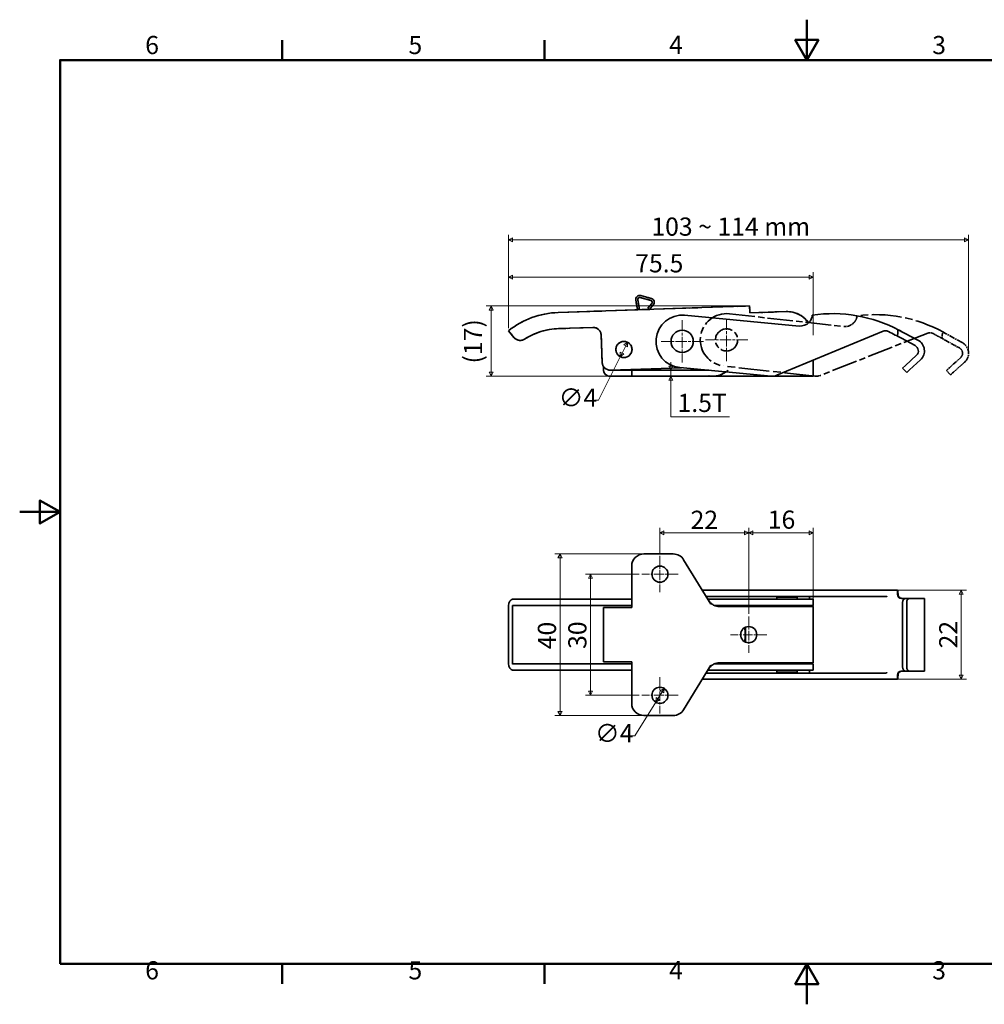
# Model space of a CAD drawing. Units: millimetres. Extents: x 0 to 390, y 0 to 244.
# Drawn here: x 0 to 239, y 0 to 244 of the extents above; entities that cross this region are included whole.
import ezdxf

# ---------------------------------------------------------------- set-up
doc = ezdxf.new("R2010")
doc.units = ezdxf.units.MM
doc.linetypes.add('CHAIN', pattern=[0.7087, 0.4724, -0.0591, 0.1181, -0.0591])
doc.linetypes.add('LONG_DASH_DOTTED', pattern=[0.3543, 0.2362, -0.0295, 0.0591, -0.0295])
doc.layers.get('0').update_dxf_attribs({"color": 3})
for name, color, linetype, lineweight in [('MGJS  중심 표식(ISO)', 30, 'Continuous', 18), ('MGJS 치수(ISO)', 7, 'Continuous', 18), ('경계(ISO)', 7, 'Continuous', 50), ('외형선(ISO)', 7, 'Continuous', 35), ('중첩(ISO)', 7, 'LONG_DASH_DOTTED', 35)]:
    doc.layers.add(name, color=color, linetype=linetype, lineweight=lineweight)
doc.styles.add('MGJS 텍스트', font='NanumGothic.ttf')
doc.dimstyles.new('MGJS', dxfattribs={"dimtxt": 4.5, "dimasz": 1, "dimexe": 1.25, "dimexo": 0.625, "dimtad": 1, "dimtoh": 1, "dimdec": 1, "dimrnd": 1e-08, "dimdsep": 46, "dimtxsty": 'MGJS 텍스트', "dimblk": 'Filled-1', "dimcen": 0.09, "dimclrd": 250, "dimclre": 250, "dimclrt": 256, "dimadec": 0, "dimazin": 1, "dimtfac": 0.7, "dimtdec": 1, "dimtmove": 0, "dimatfit": 3, "dimfxl": 1, "dimtolj": 1, "dimlwd": -1, "dimlwe": -1, "dimarcsym": 0})

# ---------------------------------------------------------------- blocks, each defined once
blk = doc.blocks.new('경계 Default Border')
at = {"layer": '경계(ISO)'}
for p, q in [((65.03, 233.85), (65.03, 238.75)), ((130.05, 233.85), (130.05, 238.75)), ((65.03, 10), (65.03, 5.1)), ((130.05, 10), (130.05, 5.1))]:
    blk.add_line(p, q, dxfattribs=at)
at = {"layer": '경계(ISO)', "flags": 128}
for points in [[(195.07, 243.85), (195.07, 233.85), (192.19, 238.85), (197.96, 238.85), (195.07, 233.85)], [(10, 10), (10, 233.85), (380.15, 233.85), (380.15, 10), (10, 10)], [(0, 121.93), (10, 121.93), (5, 124.81), (5, 119.04), (10, 121.93)], [(195.07, 0), (195.07, 10), (192.19, 5), (197.96, 5), (195.07, 10)]]:
    blk.add_lwpolyline(points, dxfattribs=at)
at = {"layer": '경계(ISO)', "char_height": 4.5, "attachment_point": 7, "style": 'MGJS 텍스트'}
for s, insert in [('6', (31.11, 233.93)), ('5', (96.35, 233.93)), ('4', (160.95, 233.97)), ('3', (226.15, 233.92)), ('6', (31.11, 4.77)), ('5', (96.35, 4.77)), ('4', (160.95, 4.81)), ('3', (226.15, 4.77))]:
    blk.add_mtext(s, dxfattribs=dict(at, insert=insert))
blk = doc.blocks.new('Filled-1')
at = {"color": 0}
for p, q in [((0, 0), (-1, 0.5)), ((-1, 0.5), (-1, -0.5)), ((-1, 0), (0, 0)), ((-1, -0.5), (0, 0))]:
    blk.add_line(p, q, dxfattribs=at)
at = {"color": 0, "flags": 128}
blk.add_lwpolyline([(-1, -0.5), (0, 0), (-1, 0.5), (-1, -0.5)], dxfattribs=at)
at = {"color": 0}
blk.add_solid([(-1, -0.5), (0, 0), (-1, 0.5), (-1, -0.5)], dxfattribs=at)
blk = doc.blocks.new('*D7')
at = {"layer": 'Defpoints', "color": 0}
for p in [(161.41, 157.06), (161.41, 157.06), (161.41, 155.56)]:
    blk.add_point(p, dxfattribs=at)
at = {"layer": 'MGJS 치수(ISO)', "color": 250}
for p, q in [((161.41, 158.06), (161.41, 159.06)), ((161.41, 155.56), (161.41, 157.06)), ((161.41, 154.56), (161.41, 153.56)), ((161.41, 145.49), (161.41, 153.56)), ((175.95, 145.49), (161.41, 145.49))]:
    blk.add_line(p, q, dxfattribs=at)
for p, rotation in [((161.41, 157.06), 270), ((161.41, 155.56), 90)]:
    blk.add_blockref('Filled-1', p, dxfattribs=dict(at, rotation=rotation))
at = {"layer": 'MGJS 치수(ISO)', "insert": (163.04, 151.2), "char_height": 4.5, "attachment_point": 1, "style": 'MGJS 텍스트'}
blk.add_mtext('\\A1;1.5T', dxfattribs=at)
blk = doc.blocks.new('*D8')
at = {"layer": 'Defpoints', "color": 0}
for p in [(116.88, 172.95), (180.9, 172.95), (146.27, 155.56)]:
    blk.add_point(p, dxfattribs=at)
at = {"layer": 'MGJS 치수(ISO)', "color": 250}
for p, q in [((180.27, 172.95), (115.63, 172.95)), ((116.88, 156.56), (116.88, 171.95)), ((145.65, 155.56), (115.63, 155.56))]:
    blk.add_line(p, q, dxfattribs=at)
for p, rotation in [((116.88, 172.95), 90), ((116.88, 155.56), 270)]:
    blk.add_blockref('Filled-1', p, dxfattribs=dict(at, rotation=rotation))
at = {"layer": 'MGJS 치수(ISO)', "insert": (110.09, 158.71), "char_height": 4.5, "attachment_point": 1, "rotation": 90, "style": 'MGJS 텍스트'}
blk.add_mtext('\\A1;(17)', dxfattribs=at)
blk = doc.blocks.new('*D11')
at = {"layer": 'Defpoints', "color": 0}
for p in [(150.64, 163.97), (148.85, 160.39)]:
    blk.add_point(p, dxfattribs=at)
at = {"layer": 'MGJS 치수(ISO)', "color": 250}
for p, q in [((150.19, 163.08), (149.3, 161.29)), ((148.85, 160.39), (143.47, 149.63)), ((143.47, 149.63), (142.47, 149.63))]:
    blk.add_line(p, q, dxfattribs=at)
for p, rotation in [((150.64, 163.97), 63.44028911687853), ((148.85, 160.39), 243.4402891168785)]:
    blk.add_blockref('Filled-1', p, dxfattribs=dict(at, rotation=rotation))
at = {"layer": 'MGJS 치수(ISO)', "insert": (133.59, 152.51), "char_height": 4.5, "attachment_point": 1, "style": 'MGJS 텍스트'}
blk.add_mtext('\\A1;∅4', dxfattribs=at)
blk = doc.blocks.new('*D12')
at = {"layer": 'Defpoints', "color": 0}
for p in [(121.17, 180.06), (121.17, 166.83), (196.67, 165.06)]:
    blk.add_point(p, dxfattribs=at)
at = {"layer": 'MGJS 치수(ISO)', "color": 250}
for p, q in [((121.17, 167.45), (121.17, 181.31)), ((196.67, 165.69), (196.67, 181.31)), ((195.67, 180.06), (122.17, 180.06))]:
    blk.add_line(p, q, dxfattribs=at)
at = {"layer": 'MGJS 치수(ISO)', "color": 250, "rotation": 180}
blk.add_blockref('Filled-1', (121.17, 180.06), dxfattribs=at)
at = {"layer": 'MGJS 치수(ISO)', "color": 250}
blk.add_blockref('Filled-1', (196.67, 180.06), dxfattribs=at)
at = {"layer": 'MGJS 치수(ISO)', "insert": (152.55, 185.77), "char_height": 4.5, "attachment_point": 1, "style": 'MGJS 텍스트'}
blk.add_mtext('\\A1;75.5', dxfattribs=at)
blk = doc.blocks.new('*D16')
at = {"layer": 'Defpoints', "color": 0}
for p in [(154.67, 111.54), (133.91, 71.54), (154.67, 71.54)]:
    blk.add_point(p, dxfattribs=at)
at = {"layer": 'MGJS 치수(ISO)', "color": 250}
for p, q in [((154.05, 111.54), (132.66, 111.54)), ((133.91, 110.54), (133.91, 72.54)), ((154.05, 71.54), (132.66, 71.54))]:
    blk.add_line(p, q, dxfattribs=at)
for p, rotation in [((133.91, 111.54), 90), ((133.91, 71.54), 270)]:
    blk.add_blockref('Filled-1', p, dxfattribs=dict(at, rotation=rotation))
at = {"layer": 'MGJS 치수(ISO)', "insert": (128.42, 87.93), "char_height": 4.5, "attachment_point": 1, "rotation": 90, "style": 'MGJS 텍스트'}
blk.add_mtext('\\A1;40', dxfattribs=at)
blk = doc.blocks.new('*D17')
at = {"layer": 'Defpoints', "color": 0}
for p in [(159.72, 78.24), (157.62, 74.84)]:
    blk.add_point(p, dxfattribs=at)
at = {"layer": 'MGJS 치수(ISO)', "color": 250}
for p, q in [((159.2, 77.39), (158.14, 75.69)), ((157.62, 74.84), (152.45, 66.52)), ((152.45, 66.52), (151.45, 66.52))]:
    blk.add_line(p, q, dxfattribs=at)
for p, rotation in [((159.72, 78.24), 58.19931669244544), ((157.62, 74.84), 238.1993166924454)]:
    blk.add_blockref('Filled-1', p, dxfattribs=dict(at, rotation=rotation))
at = {"layer": 'MGJS 치수(ISO)', "insert": (142.57, 69.39), "char_height": 4.5, "attachment_point": 1, "style": 'MGJS 텍스트'}
blk.add_mtext('\\A1;∅4', dxfattribs=at)
blk = doc.blocks.new('*D18')
at = {"layer": 'Defpoints', "color": 0}
for p in [(214.02, 102.54), (214.02, 80.54), (233.36, 80.54)]:
    blk.add_point(p, dxfattribs=at)
at = {"layer": 'MGJS 치수(ISO)', "color": 250}
for p, q in [((214.64, 102.54), (234.61, 102.54)), ((233.36, 101.54), (233.36, 81.54)), ((214.64, 80.54), (234.61, 80.54))]:
    blk.add_line(p, q, dxfattribs=at)
for p, rotation in [((233.36, 102.54), 90), ((233.36, 80.54), 270)]:
    blk.add_blockref('Filled-1', p, dxfattribs=dict(at, rotation=rotation))
at = {"layer": 'MGJS 치수(ISO)', "insert": (227.88, 88.14), "char_height": 4.5, "attachment_point": 1, "rotation": 90, "style": 'MGJS 텍스트'}
blk.add_mtext('\\A1;22', dxfattribs=at)
blk = doc.blocks.new('*D19')
at = {"layer": 'Defpoints', "color": 0}
for p in [(141.49, 106.54), (154.17, 106.54), (154.17, 76.54)]:
    blk.add_point(p, dxfattribs=at)
at = {"layer": 'MGJS 치수(ISO)', "color": 250}
for p, q in [((153.55, 106.54), (140.24, 106.54)), ((141.49, 77.54), (141.49, 105.54)), ((153.55, 76.54), (140.24, 76.54))]:
    blk.add_line(p, q, dxfattribs=at)
for p, rotation in [((141.49, 106.54), 90), ((141.49, 76.54), 270)]:
    blk.add_blockref('Filled-1', p, dxfattribs=dict(at, rotation=rotation))
at = {"layer": 'MGJS 치수(ISO)', "insert": (135.96, 88.02), "char_height": 4.5, "attachment_point": 1, "rotation": 90, "style": 'MGJS 텍스트'}
blk.add_mtext('\\A1;30', dxfattribs=at)
blk = doc.blocks.new('*D20')
at = {"layer": 'Defpoints', "color": 0}
for p in [(180.67, 116.77), (158.67, 111.04), (180.67, 96.04)]:
    blk.add_point(p, dxfattribs=at)
at = {"layer": 'MGJS 치수(ISO)', "color": 250}
for p, q in [((158.67, 111.67), (158.67, 118.02)), ((180.67, 96.67), (180.67, 118.02)), ((159.67, 116.77), (179.67, 116.77))]:
    blk.add_line(p, q, dxfattribs=at)
at = {"layer": 'MGJS 치수(ISO)', "color": 250, "rotation": 180}
blk.add_blockref('Filled-1', (158.67, 116.77), dxfattribs=at)
at = {"layer": 'MGJS 치수(ISO)', "color": 250}
blk.add_blockref('Filled-1', (180.67, 116.77), dxfattribs=at)
at = {"layer": 'MGJS 치수(ISO)', "insert": (166.27, 122.25), "char_height": 4.5, "attachment_point": 1, "style": 'MGJS 텍스트'}
blk.add_mtext('\\A1;22', dxfattribs=at)
blk = doc.blocks.new('*D21')
at = {"layer": 'Defpoints', "color": 0}
for p in [(196.67, 116.77), (180.67, 96.04), (196.67, 97.04)]:
    blk.add_point(p, dxfattribs=at)
at = {"layer": 'MGJS 치수(ISO)', "color": 250}
for p, q in [((180.67, 96.67), (180.67, 118.02)), ((196.67, 97.67), (196.67, 118.02)), ((181.67, 116.77), (195.67, 116.77))]:
    blk.add_line(p, q, dxfattribs=at)
at = {"layer": 'MGJS 치수(ISO)', "color": 250, "rotation": 180}
blk.add_blockref('Filled-1', (180.67, 116.77), dxfattribs=at)
at = {"layer": 'MGJS 치수(ISO)', "color": 250}
blk.add_blockref('Filled-1', (196.67, 116.77), dxfattribs=at)
at = {"layer": 'MGJS 치수(ISO)', "insert": (185.4, 122.29), "char_height": 4.5, "attachment_point": 1, "style": 'MGJS 텍스트'}
blk.add_mtext('\\A1;16', dxfattribs=at)
blk = doc.blocks.new('*D24')
at = {"layer": 'Defpoints', "color": 0}
for p in [(235.16, 189.33), (121.17, 166.83), (235.16, 161.25)]:
    blk.add_point(p, dxfattribs=at)
at = {"layer": 'MGJS 치수(ISO)', "color": 250}
for p, q in [((121.17, 167.45), (121.17, 190.58)), ((235.16, 161.87), (235.16, 190.58)), ((122.17, 189.33), (234.16, 189.33))]:
    blk.add_line(p, q, dxfattribs=at)
at = {"layer": 'MGJS 치수(ISO)', "color": 250, "rotation": 180}
blk.add_blockref('Filled-1', (121.17, 189.33), dxfattribs=at)
at = {"layer": 'MGJS 치수(ISO)', "color": 250}
blk.add_blockref('Filled-1', (235.16, 189.33), dxfattribs=at)
at = {"layer": 'MGJS 치수(ISO)', "insert": (156.55, 194.86), "char_height": 4.5, "attachment_point": 1, "style": 'MGJS 텍스트'}
blk.add_mtext('\\A1;103 ~ 114 mm', dxfattribs=at)

msp = doc.modelspace()

# ---------------------------------------------------------------- linework, layer by layer
at = {"layer": 'MGJS  중심 표식(ISO)', "linetype": 'CHAIN', "ltscale": 5.832916}
for p, q in [((164.19, 169.43), (164.19, 158.93)), ((175.18, 169.8), (175.18, 159.3)), ((169.44, 164.18), (158.94, 164.18)), ((180.43, 164.55), (169.93, 164.55))]:
    msp.add_line(p, q, dxfattribs=at)
at = {"layer": 'MGJS  중심 표식(ISO)', "linetype": 'CHAIN', "ltscale": 4.999628}
for p, q in [((158.67, 111.04), (158.67, 102.04)), ((163.17, 106.54), (154.17, 106.54)), ((180.67, 96.04), (180.67, 87.04)), ((185.17, 91.54), (176.17, 91.54)), ((158.67, 81.04), (158.67, 72.04)), ((163.17, 76.54), (154.17, 76.54))]:
    msp.add_line(p, q, dxfattribs=at)
at = {"layer": '외형선(ISO)'}
for p, q in [((153.1, 172.06), (152.69, 174.39)), ((153.18, 174.48), (153.61, 172.06)), ((156.4, 174.34), (153.8, 175.05)), ((153.93, 175.53), (156.53, 174.82)), ((155.67, 172.39), (156.65, 173.53)), ((157.03, 173.21), (156.09, 172.11)), ((133.42, 171.33), (180.9, 172.95)), ((153.11, 172.01), (153.1, 172.06)), ((153.61, 172.06), (153.1, 172.06)), ((153.61, 172.06), (153.61, 172.02)), ((156, 172.1), (155.67, 172.39)), ((180.9, 172.95), (180.95, 171.36)), ((180.95, 171.25), (189.95, 171.56)), ((180.95, 171.36), (180.95, 171.25)), ((164.79, 170.65), (193.17, 167.98)), ((121.17, 166.83), (122.17, 165.57)), ((142.06, 167.63), (133.56, 167.34)), ((214.02, 166.7), (187.66, 155.79)), ((222.61, 164.49), (217.69, 167.07)), ((122.48, 165.18), (122.17, 165.57)), ((144.35, 159), (144.12, 165.69)), ((217.54, 165.46), (218.5, 164.96)), ((218.5, 164.96), (221.91, 163.16)), ((196.67, 157.06), (196.67, 159.52)), ((222.24, 160.74), (219.54, 158.22)), ((220.56, 157.12), (223.26, 159.64)), ((144.67, 157.16), (144.67, 157.98)), ((146.27, 157.06), (151.67, 157.06)), ((163.99, 157.67), (146.42, 157.07)), ((146.67, 157.06), (151.67, 157.06)), ((151.67, 157.06), (154.67, 157.06)), ((151.67, 157.06), (151.67, 155.56)), ((154.67, 157.06), (161.99, 157.06)), ((161.99, 157.06), (164.55, 157.06)), ((186.24, 155.58), (163.58, 157.7)), ((164.55, 157.06), (170.4, 157.06)), ((196.67, 157.06), (196.67, 155.56)), ((218.8, 157.54), (219.54, 158.22)), ((218.8, 157.54), (219.83, 156.44)), ((220.56, 157.12), (219.83, 156.44)), ((146.27, 155.56), (151.67, 155.56)), ((154.67, 155.56), (151.67, 155.56)), ((154.67, 155.56), (161.99, 155.56)), ((164.55, 155.56), (161.99, 155.56)), ((164.55, 155.56), (171.32, 155.56)), ((173.04, 155.56), (171.32, 155.56)), ((175.62, 155.56), (173.04, 155.56)), ((196.67, 155.56), (175.62, 155.56)), ((154.67, 111.54), (161.99, 111.54)), ((164.55, 110.12), (171.32, 99.11)), ((151.67, 98.29), (151.67, 108.54)), ((186.24, 102.54), (169.21, 102.54)), ((186.24, 102.54), (187.66, 102.54)), ((214.02, 102.54), (187.66, 102.54)), ((214.52, 102.54), (214.02, 102.54)), ((217.54, 102.54), (217.54, 101.54)), ((122.48, 100.3), (122.17, 100.3)), ((122.48, 100.3), (125.12, 100.3)), ((133.56, 100.3), (125.12, 100.3)), ((142.06, 100.3), (133.56, 100.3)), ((144.12, 100.3), (142.06, 100.3)), ((144.35, 100.3), (144.12, 100.3)), ((144.35, 100.3), (146.42, 100.3)), ((151.67, 100.3), (146.42, 100.3)), ((170.13, 101.04), (186.24, 101.04)), ((190.39, 100.3), (170.59, 100.3)), ((187.66, 101.04), (186.24, 101.04)), ((187.66, 101.04), (214.02, 101.04)), ((192.67, 100.8), (187.67, 100.8)), ((187.67, 100.3), (187.67, 100.8)), ((190.39, 100.3), (196.67, 100.3)), ((192.67, 100.3), (192.67, 100.8)), ((195.76, 100.3), (195.76, 100.94)), ((196.67, 98.8), (196.67, 100.3)), ((214.02, 101.04), (214.52, 101.04)), ((218.5, 100.54), (219.54, 100.54)), ((220.56, 100.54), (219.54, 100.54)), ((220.56, 100.54), (223.26, 100.54)), ((224.22, 100.54), (223.26, 100.54)), ((224.22, 82.54), (224.22, 100.54)), ((121.17, 98.7), (121.17, 84.39)), ((122.1, 84.39), (122.1, 98.7)), ((122.17, 98.8), (122.48, 98.8)), ((125.12, 98.8), (122.48, 98.8)), ((133.56, 98.8), (125.12, 98.8)), ((142.06, 98.8), (133.56, 98.8)), ((142.06, 98.8), (144.12, 98.8)), ((144.12, 98.8), (144.35, 98.8)), ((146.42, 98.8), (144.35, 98.8)), ((144.67, 98.29), (146.27, 98.29)), ((144.67, 98.29), (144.67, 84.79)), ((146.27, 98.29), (151.67, 98.29)), ((146.42, 98.8), (151.67, 98.8)), ((172.14, 98.8), (190.39, 98.8)), ((173.52, 98.54), (173.35, 98.54)), ((175.62, 98.54), (196.67, 98.54)), ((180.95, 98.7), (180.95, 98.54)), ((187.67, 98.54), (187.67, 98.8)), ((196.67, 98.8), (190.39, 98.8)), ((192.67, 98.54), (192.67, 98.8)), ((195.76, 98.54), (195.76, 98.8)), ((196.67, 98.54), (196.67, 97.04)), ((218.8, 83.54), (218.8, 99.54)), ((219.83, 83.54), (219.83, 99.54)), ((196.67, 97.04), (196.67, 86.04)), ((196.67, 84.54), (196.67, 86.04)), ((122.48, 84.29), (122.17, 84.29)), ((122.48, 84.29), (125.12, 84.29)), ((133.56, 84.29), (125.12, 84.29)), ((142.06, 84.29), (133.56, 84.29)), ((144.12, 84.29), (142.06, 84.29)), ((144.35, 84.29), (144.12, 84.29)), ((144.35, 84.29), (146.42, 84.29)), ((146.27, 84.79), (144.67, 84.79)), ((151.67, 84.79), (146.27, 84.79)), ((151.67, 84.29), (146.42, 84.29)), ((151.67, 74.54), (151.67, 84.79)), ((171.32, 83.98), (164.55, 72.97)), ((190.39, 84.29), (172.14, 84.29)), ((173.35, 84.54), (173.52, 84.54)), ((196.67, 84.54), (175.62, 84.54)), ((180.95, 84.54), (180.95, 84.39)), ((187.67, 84.29), (187.67, 84.54)), ((190.39, 84.29), (196.67, 84.29)), ((192.67, 84.29), (192.67, 84.54)), ((195.76, 84.29), (195.76, 84.54)), ((196.67, 84.29), (196.67, 82.79)), ((122.17, 82.79), (122.48, 82.79)), ((125.12, 82.79), (122.48, 82.79)), ((133.56, 82.79), (125.12, 82.79)), ((142.06, 82.79), (133.56, 82.79)), ((142.06, 82.79), (144.12, 82.79)), ((144.12, 82.79), (144.35, 82.79)), ((146.42, 82.79), (144.35, 82.79)), ((146.42, 82.79), (151.67, 82.79)), ((169.21, 80.54), (186.24, 80.54)), ((186.24, 82.04), (170.13, 82.04)), ((170.59, 82.79), (190.39, 82.79)), ((186.24, 82.04), (187.66, 82.04)), ((187.66, 80.54), (186.24, 80.54)), ((214.02, 82.04), (187.66, 82.04)), ((187.66, 80.54), (214.02, 80.54)), ((187.67, 82.29), (187.67, 82.79)), ((192.67, 82.29), (187.67, 82.29)), ((196.67, 82.79), (190.39, 82.79)), ((192.67, 82.29), (192.67, 82.79)), ((195.76, 82.14), (195.76, 82.79)), ((214.52, 82.04), (214.02, 82.04)), ((214.02, 80.54), (214.52, 80.54)), ((217.54, 81.54), (217.54, 80.55)), ((219.54, 82.54), (218.5, 82.54)), ((219.54, 82.54), (220.56, 82.54)), ((223.26, 82.54), (220.56, 82.54)), ((223.26, 82.54), (224.22, 82.54)), ((161.99, 71.54), (154.67, 71.54))]:
    msp.add_line(p, q, dxfattribs=at)
for centre, radius in [((164.19, 164.18), 2.75), ((149.75, 162.18), 2), ((158.67, 106.54), 2), ((180.67, 91.54), 2), ((158.67, 76.54), 2)]:
    msp.add_circle(centre, radius, dxfattribs=at)
for centre, radius, start, end in [((153.67, 174.56), 1, 74.8367, 190.0334), ((153.67, 174.56), 0.5, 74.8367, 190.0334), ((156.27, 173.86), 0.5, 319.4719, 74.8367), ((156.27, 173.86), 1, 319.4719, 74.8367), ((134.14, 150.49), 20.86, 91.9571, 128.4311), ((190.17, 165.06), 6.5, 34.8947, 91.9571), ((201.52, 136.29), 34.77, 61.9306, 98.4103), ((164.19, 164.18), 6.5, 84.6358, 264.6358), ((193.45, 170.97), 3, 264.6358, 317.4503), ((134.14, 150.49), 16.86, 91.9571, 122.3435), ((142.12, 165.63), 2, 1.9571, 91.9571), ((214.59, 165.31), 1.5, 92.9121, 112.4833), ((124.05, 166.42), 2, 218.4311, 302.3435), ((221.22, 161.83), 3, 312.9603, 62.285), ((221.22, 161.83), 1.5, 312.9603, 62.285), ((146.35, 159.06), 2, 181.9571, 271.9571), ((146.27, 157.16), 1.6, 180, 270), ((146.27, 157.16), 0.1, 256.8978, 270), ((155.07, 158.06), 1, 270, 317.2966), ((186.52, 158.56), 3, 264.6358, 292.4833), ((154.67, 108.54), 3, 90, 180), ((161.99, 108.54), 3, 31.6075, 90), ((154.67, 74.54), 3, 180, 270), ((161.99, 74.54), 3, 270, 328.3925)]:
    msp.add_arc(centre, radius, start, end, dxfattribs=at)
for centre, major_axis, ratio, start_param, end_param in [((171.38, 157.06), (1.98, 0), 0.757546, 4.411299, 4.683334), ((172.06, 157.06), (-2.62, 0), 0.573576, 2.087332, 2.163313), ((122.17, 98.7), (0, 1.6), 0.621572, 0, 1.570796), ((218.5, 101.54), (0, -1), 0.957182, 4.712389, 6.283185), ((219.54, 99.54), (0, 1), 0.731826, 0, 1.570796), ((220.56, 99.54), (0, 1), 0.731826, 0, 1.570796), ((122.17, 98.7), (0, 0.1), 0.621572, 0, 1.570796), ((180.95, 98.7), (0, 0.1), 0.034151, 0, 1.570796), ((179.68, 91.54), (0, 2.5), 0.034151, 3.92643, 5.498348), ((179.68, 91.54), (0, 5), 0.034151, 4.340379, 5.084399), ((122.17, 84.39), (0, -1.6), 0.621572, 4.712389, 6.283185), ((122.17, 84.39), (0, -0.1), 0.621572, 4.712389, 6.283185), ((180.95, 84.39), (0, -0.1), 0.034151, 4.712389, 6.283185), ((219.54, 83.54), (0, -1), 0.731826, 4.712389, 6.283185), ((220.56, 83.54), (0, -1), 0.731826, 4.712389, 6.283185), ((218.5, 81.54), (0, -1), 0.957182, 3.141593, 4.712389)]:
    msp.add_ellipse(centre, major_axis=major_axis, ratio=ratio, start_param=start_param, end_param=end_param, dxfattribs=at)
for points, knots in [([(196.44, 170.69), (196.44, 170.68), (196.43, 170.66), (196.42, 170.52), (196.4, 170.42), (196.35, 170.19), (196.31, 170.05), (196.2, 169.76), (196.13, 169.61), (195.94, 169.28), (195.81, 169.11), (195.67, 168.95), (195.66, 168.95), (195.66, 168.94)], [0.4643999, 0.4643999, 0.4643999, 0.4643999, 0.5133599, 0.5133599, 0.5628603, 0.5628603, 0.6084059, 0.6084059, 0.6546381, 0.6546381, 0.7097637, 0.7097637, 0.7113179, 0.7113179, 0.7113179, 0.7113179]), ([(214.52, 166.81), (214.65, 166.82), (214.78, 166.81), (215.04, 166.75), (215.17, 166.71), (215.29, 166.64)], [0.05143884, 0.05143884, 0.05143884, 0.05143884, 0.09054551, 0.09054551, 0.13144656, 0.13144656, 0.13144656, 0.13144656]), ([(215.29, 166.64), (215.87, 166.34), (216.44, 166.04), (217, 165.75), (217.17, 165.65), (217.36, 165.56), (217.54, 165.46)], [-0.1870044, -0.1870044, -0.1870044, -0.1870044, 0, 0, 0, 0.0608575, 0.0608575, 0.0608575, 0.0608575]), ([(217.54, 165.46), (217.56, 165.65), (217.58, 165.86), (217.61, 166.22), (217.63, 166.44), (217.66, 166.73), (217.67, 166.87), (217.68, 166.95)], [-0.2360606, -0.2360606, -0.2360606, -0.2360606, -0.1810448, -0.1810448, -0.1178121, -0.1178121, -0.0582786, -0.0582786, -0.0582786, -0.0582786]), ([(217.88, 166.97), (217.86, 166.98), (217.84, 166.99), (217.78, 167.02), (217.75, 167.03), (217.7, 167.01), (217.68, 166.99), (217.68, 166.95), (217.68, 166.95), (217.68, 166.95)], [-0.40350523, -0.40350523, -0.40350523, -0.40350523, -0.38854342, -0.38854342, -0.35052719, -0.35052719, -0.31379822, -0.31379822, -0.31216058, -0.31216058, -0.31216058, -0.31216058]), ([(218.65, 166.55), (218.53, 166.62), (218.4, 166.69), (218.17, 166.82), (218.06, 166.88), (217.94, 166.94), (217.91, 166.96), (217.88, 166.97)], [0.47453511, 0.47453511, 0.47453511, 0.47453511, 0.51493306, 0.51493306, 0.55533101, 0.55533101, 0.56973476, 0.56973476, 0.56973476, 0.56973476]), ([(173.52, 155.82), (173.56, 155.83), (173.59, 155.85), (174.08, 156.05), (174.55, 156.34), (175, 156.63)], [0.9710827, 0.9710827, 0.9710827, 0.9710827, 0.9832619, 0.9832619, 1.1298754, 1.1298754, 1.1298754, 1.1298754]), ([(170.79, 155.63), (170.86, 155.61), (170.94, 155.6), (171.21, 155.58), (171.42, 155.58), (171.84, 155.58), (172.09, 155.58), (172.61, 155.61), (172.88, 155.64), (173.2, 155.72), (173.27, 155.74), (173.35, 155.76)], [0.2347254, 0.2347254, 0.2347254, 0.2347254, 0.2733828, 0.2733828, 0.3505731, 0.3505731, 0.4277634, 0.4277634, 0.5049538, 0.5049538, 0.5264694, 0.5264694, 0.5264694, 0.5264694]), ([(214.52, 102.54), (214.65, 102.54), (214.78, 102.54), (215.04, 102.54), (215.17, 102.54), (215.29, 102.54)], [0.05143884, 0.05143884, 0.05143884, 0.05143884, 0.09054551, 0.09054551, 0.13144656, 0.13144656, 0.13144656, 0.13144656]), ([(215.29, 102.54), (215.87, 102.54), (216.44, 102.54), (217, 102.54), (217.17, 102.54), (217.36, 102.54), (217.54, 102.54)], [-0.1870044, -0.1870044, -0.1870044, -0.1870044, 0, 0, 0, 0.0608575, 0.0608575, 0.0608575, 0.0608575]), ([(217.54, 102.54), (217.56, 102.53), (217.58, 102.48), (217.61, 102.34), (217.63, 102.2), (217.66, 101.92), (217.67, 101.73), (217.68, 101.54)], [-0.2360606, -0.2360606, -0.2360606, -0.2360606, -0.1810448, -0.1810448, -0.1178121, -0.1178121, -0.0582786, -0.0582786, -0.0582786, -0.0582786]), ([(195.66, 101.04), (195.67, 101.04), (195.67, 101.04), (195.7, 101.04), (195.72, 101.03), (195.74, 101.01), (195.75, 101), (195.76, 100.98), (195.76, 100.97), (195.76, 100.96), (195.76, 100.95), (195.76, 100.94)], [0.04868358, 0.04868358, 0.04868358, 0.04868358, 0.05185132, 0.05185132, 0.05983599, 0.05983599, 0.06546662, 0.06546662, 0.06958976, 0.06958976, 0.07212755, 0.07212755, 0.07212755, 0.07212755]), ([(215, 100.94), (215, 100.94), (215, 100.94), (214.92, 100.97), (214.83, 100.99), (214.67, 101.03), (214.59, 101.04), (214.53, 101.04), (214.52, 101.04), (214.52, 101.04)], [-0.00048331, -0.00048331, -0.00048331, -0.00048331, 0, 0, 0.02617205, 0.02617205, 0.05197077, 0.05197077, 0.05312994, 0.05312994, 0.05312994, 0.05312994]), ([(217.88, 100.94), (217.86, 100.97), (217.84, 101), (217.78, 101.11), (217.75, 101.19), (217.7, 101.37), (217.68, 101.45), (217.68, 101.54), (217.68, 101.54), (217.68, 101.54)], [-0.40350523, -0.40350523, -0.40350523, -0.40350523, -0.38854342, -0.38854342, -0.35052719, -0.35052719, -0.31379822, -0.31379822, -0.31216058, -0.31216058, -0.31216058, -0.31216058]), ([(218.65, 100.54), (218.53, 100.54), (218.4, 100.57), (218.17, 100.67), (218.06, 100.75), (217.94, 100.87), (217.91, 100.9), (217.88, 100.94)], [0.47453511, 0.47453511, 0.47453511, 0.47453511, 0.51493306, 0.51493306, 0.55533101, 0.55533101, 0.56973476, 0.56973476, 0.56973476, 0.56973476]), ([(170.79, 99.97), (170.86, 99.86), (170.94, 99.74), (171.21, 99.42), (171.42, 99.23), (171.84, 98.94), (172.09, 98.81), (172.61, 98.62), (172.88, 98.57), (173.2, 98.55), (173.27, 98.54), (173.35, 98.54)], [0.2347254, 0.2347254, 0.2347254, 0.2347254, 0.2733828, 0.2733828, 0.3505731, 0.3505731, 0.4277634, 0.4277634, 0.5049538, 0.5049538, 0.5264694, 0.5264694, 0.5264694, 0.5264694]), ([(173.52, 98.54), (173.56, 98.54), (173.59, 98.54), (174.3, 98.54), (175.02, 98.54), (175.62, 98.54)], [0.9710827, 0.9710827, 0.9710827, 0.9710827, 0.9832619, 0.9832619, 1.201795, 1.201795, 1.201795, 1.201795]), ([(173.35, 84.54), (173.27, 84.54), (173.2, 84.54), (172.88, 84.52), (172.61, 84.46), (172.09, 84.28), (171.84, 84.15), (171.42, 83.85), (171.21, 83.66), (170.94, 83.34), (170.86, 83.23), (170.79, 83.12)], [0.1746768, 0.1746768, 0.1746768, 0.1746768, 0.1961925, 0.1961925, 0.2733828, 0.2733828, 0.3505731, 0.3505731, 0.4277634, 0.4277634, 0.4664209, 0.4664209, 0.4664209, 0.4664209]), ([(175.62, 84.54), (175.02, 84.54), (174.3, 84.54), (173.59, 84.54), (173.56, 84.54), (173.52, 84.54)], [0, 0, 0, 0, 0.2185331, 0.2185331, 0.2307123, 0.2307123, 0.2307123, 0.2307123]), ([(195.76, 82.14), (195.76, 82.14), (195.76, 82.14), (195.76, 82.13), (195.76, 82.12), (195.76, 82.1), (195.75, 82.09), (195.74, 82.08), (195.73, 82.07), (195.71, 82.06), (195.7, 82.05), (195.68, 82.05), (195.67, 82.04), (195.66, 82.04)], [0.07212755, 0.07212755, 0.07212755, 0.07212755, 0.07298995, 0.07298995, 0.0763122, 0.0763122, 0.0803022, 0.0803022, 0.08553404, 0.08553404, 0.09016213, 0.09016213, 0.0950529, 0.0950529, 0.0950529, 0.0950529]), ([(214.52, 82.04), (214.59, 82.04), (214.66, 82.05), (214.83, 82.09), (214.91, 82.12), (215, 82.14), (215, 82.14), (215, 82.14)], [0.14707075, 0.14707075, 0.14707075, 0.14707075, 0.16724239, 0.16724239, 0.18770811, 0.18770811, 0.18807809, 0.18807809, 0.18807809, 0.18807809]), ([(215.29, 80.55), (215.12, 80.55), (214.94, 80.55), (214.67, 80.54), (214.59, 80.54), (214.52, 80.54)], [0.00199891, 0.00199891, 0.00199891, 0.00199891, 0.05906985, 0.05906985, 0.0826039, 0.0826039, 0.0826039, 0.0826039]), ([(217.54, 80.55), (217.36, 80.55), (217.17, 80.55), (217, 80.55), (216.44, 80.55), (215.87, 80.55), (215.29, 80.55)], [-0.0608575, -0.0608575, -0.0608575, -0.0608575, 0, 0, 0, 0.1870044, 0.1870044, 0.1870044, 0.1870044]), ([(217.68, 81.54), (217.67, 81.36), (217.66, 81.17), (217.63, 80.89), (217.61, 80.75), (217.58, 80.61), (217.56, 80.56), (217.54, 80.55)], [0.0582786, 0.0582786, 0.0582786, 0.0582786, 0.1178121, 0.1178121, 0.1810448, 0.1810448, 0.2360606, 0.2360606, 0.2360606, 0.2360606]), ([(217.68, 81.54), (217.68, 81.57), (217.68, 81.6), (217.7, 81.72), (217.72, 81.8), (217.78, 81.98), (217.83, 82.07), (217.88, 82.14)], [-0.53603624, -0.53603624, -0.53603624, -0.53603624, -0.52652832, -0.52652832, -0.49889456, -0.49889456, -0.46856242, -0.46856242, -0.46856242, -0.46856242]), ([(217.88, 82.14), (217.91, 82.18), (217.93, 82.21), (218.05, 82.33), (218.16, 82.41), (218.4, 82.52), (218.53, 82.54), (218.65, 82.54)], [0.06222808, 0.06222808, 0.06222808, 0.06222808, 0.07495594, 0.07495594, 0.11622142, 0.11622142, 0.1574869, 0.1574869, 0.1574869, 0.1574869])]:
    msp.add_open_spline(points, degree=3, knots=knots, dxfattribs=at)
at = {"layer": '중첩(ISO)', "ltscale": 2.624461}
msp.add_line((153.1, 172.06), (152.69, 174.39), dxfattribs=at)
at = {"layer": '중첩(ISO)', "ltscale": 2.722763}
msp.add_line((153.18, 174.48), (153.61, 172.06), dxfattribs=at)
at = {"layer": '중첩(ISO)', "ltscale": 2.993255}
for p, q in [((156.4, 174.34), (153.8, 175.05)), ((153.93, 175.53), (156.53, 174.82))]:
    msp.add_line(p, q, dxfattribs=at)
at = {"layer": '중첩(ISO)', "ltscale": 1.674653}
msp.add_line((155.67, 172.39), (156.65, 173.53), dxfattribs=at)
at = {"layer": '중첩(ISO)', "ltscale": 1.611385}
msp.add_line((157.03, 173.21), (156.09, 172.11), dxfattribs=at)
at = {"layer": '중첩(ISO)', "ltscale": 33.516792}
msp.add_line((133.42, 171.33), (180.9, 172.95), dxfattribs=at)
at = {"layer": '중첩(ISO)', "ltscale": 0.067483}
msp.add_line((153.11, 172.01), (153.1, 172.06), dxfattribs=at)
at = {"layer": '중첩(ISO)', "ltscale": 0.564133}
msp.add_line((153.61, 172.06), (153.1, 172.06), dxfattribs=at)
at = {"layer": '중첩(ISO)', "ltscale": 0.047583}
msp.add_line((153.61, 172.06), (153.61, 172.02), dxfattribs=at)
at = {"layer": '중첩(ISO)', "ltscale": 0.486423}
msp.add_line((156, 172.1), (155.67, 172.39), dxfattribs=at)
at = {"layer": '중첩(ISO)', "ltscale": 26.813435}
msp.add_line((175.9, 171.01), (204.22, 167.87), dxfattribs=at)
at = {"layer": '중첩(ISO)', "ltscale": 2.792669}
for p, q in [((180.9, 172.95), (180.95, 171.36)), ((121.17, 166.83), (122.17, 165.57))]:
    msp.add_line(p, q, dxfattribs=at)
at = {"layer": '중첩(ISO)', "ltscale": 10.000767}
msp.add_line((180.95, 171.25), (189.95, 171.56), dxfattribs=at)
at = {"layer": '중첩(ISO)', "ltscale": 0.114463}
msp.add_line((180.95, 171.36), (180.95, 171.25), dxfattribs=at)
at = {"layer": '중첩(ISO)', "ltscale": 9.445163}
msp.add_line((142.06, 167.63), (133.56, 167.34), dxfattribs=at)
at = {"layer": '중첩(ISO)', "ltscale": 26.836435}
msp.add_line((225.05, 166.24), (198.51, 155.77), dxfattribs=at)
at = {"layer": '중첩(ISO)', "ltscale": 6.174856}
msp.add_line((233.6, 163.88), (228.73, 166.55), dxfattribs=at)
at = {"layer": '중첩(ISO)', "ltscale": 0.562558}
msp.add_line((122.48, 165.18), (122.17, 165.57), dxfattribs=at)
at = {"layer": '중첩(ISO)', "ltscale": 7.448431}
msp.add_line((144.35, 159), (144.12, 165.69), dxfattribs=at)
at = {"layer": '중첩(ISO)', "ltscale": 1.816964}
msp.add_line((228.55, 164.94), (229.5, 164.42), dxfattribs=at)
at = {"layer": '중첩(ISO)', "ltscale": 4.289645}
msp.add_line((229.5, 164.42), (232.88, 162.56), dxfattribs=at)
at = {"layer": '중첩(ISO)', "ltscale": 4.103527}
for p, q in [((233.17, 160.13), (230.42, 157.66)), ((231.43, 156.55), (234.17, 159.02))]:
    msp.add_line(p, q, dxfattribs=at)
at = {"layer": '중첩(ISO)', "ltscale": 0.904212}
msp.add_line((144.67, 157.16), (144.67, 157.98), dxfattribs=at)
at = {"layer": '중첩(ISO)', "ltscale": 6.00042}
for p, q in [((146.27, 157.06), (151.67, 157.06)), ((146.27, 155.56), (151.67, 155.56))]:
    msp.add_line(p, q, dxfattribs=at)
at = {"layer": '중첩(ISO)', "ltscale": 5.555937}
msp.add_line((146.67, 157.06), (151.67, 157.06), dxfattribs=at)
at = {"layer": '중첩(ISO)', "ltscale": 5.236341}
for p, q in [((151.67, 157.06), (154.67, 157.06)), ((154.67, 155.56), (151.67, 155.56))]:
    msp.add_line(p, q, dxfattribs=at)
at = {"layer": '중첩(ISO)', "ltscale": 1.666711}
for p, q in [((151.67, 157.06), (151.67, 155.56)), ((229.68, 156.99), (230.68, 155.88))]:
    msp.add_line(p, q, dxfattribs=at)
at = {"layer": '중첩(ISO)', "ltscale": 8.137955}
for p, q in [((154.67, 157.06), (161.99, 157.06)), ((154.67, 155.56), (161.99, 155.56))]:
    msp.add_line(p, q, dxfattribs=at)
at = {"layer": '중첩(ISO)', "ltscale": 3.397332}
for p, q in [((161.99, 157.06), (164.55, 157.06)), ((164.55, 155.56), (161.99, 155.56))]:
    msp.add_line(p, q, dxfattribs=at)
at = {"layer": '중첩(ISO)', "ltscale": 13.236121}
msp.add_line((164.55, 157.06), (170.79, 157.06), dxfattribs=at)
at = {"layer": '중첩(ISO)', "ltscale": 32.114384}
msp.add_line((197.08, 155.58), (174.46, 158.09), dxfattribs=at)
at = {"layer": '중첩(ISO)', "ltscale": 0.075375}
msp.add_line((176.27, 157.83), (176.31, 157.89), dxfattribs=at)
at = {"layer": '중첩(ISO)', "ltscale": 1.745381}
for p, q in [((229.68, 156.99), (230.42, 157.66)), ((231.43, 156.55), (230.68, 155.88))]:
    msp.add_line(p, q, dxfattribs=at)
at = {"layer": '중첩(ISO)', "ltscale": 14.359187}
msp.add_line((164.55, 155.56), (171.32, 155.56), dxfattribs=at)
at = {"layer": '중첩(ISO)', "ltscale": 2.324594}
msp.add_line((173.04, 155.56), (171.32, 155.56), dxfattribs=at)
at = {"layer": '중첩(ISO)', "ltscale": 3.054491}
msp.add_line((175.62, 155.56), (173.04, 155.56), dxfattribs=at)
at = {"layer": '중첩(ISO)', "ltscale": 29.712255}
msp.add_line((196.67, 155.56), (175.62, 155.56), dxfattribs=at)
at = {"layer": '중첩(ISO)', "ltscale": 0.487505}
msp.add_line((196.67, 155.63), (196.67, 155.56), dxfattribs=at)
at = {"layer": '중첩(ISO)', "ltscale": 24.384363}
msp.add_circle((175.18, 164.55), 2.75, dxfattribs=at)
msp.add_circle((175.18, 164.55), 2.75, dxfattribs=at)
at = {"layer": '중첩(ISO)', "ltscale": 13.963744}
msp.add_circle((149.75, 162.18), 2, dxfattribs=at)
at = {"layer": '중첩(ISO)', "ltscale": 2.23405}
msp.add_arc((153.67, 174.56), 1, 74.8367, 190.0334, dxfattribs=at)
at = {"layer": '중첩(ISO)', "ltscale": 1.116975}
msp.add_arc((153.67, 174.56), 0.5, 74.8367, 190.0334, dxfattribs=at)
at = {"layer": '중첩(ISO)', "ltscale": 1.118606}
msp.add_arc((156.27, 173.86), 0.5, 319.4719, 74.8367, dxfattribs=at)
at = {"layer": '중첩(ISO)', "ltscale": 2.237312}
msp.add_arc((156.27, 173.86), 1, 319.4719, 74.8367, dxfattribs=at)
at = {"layer": '중첩(ISO)', "ltscale": 14.755485}
msp.add_arc((134.14, 150.49), 20.86, 91.9571, 128.4311, dxfattribs=at)
at = {"layer": '중첩(ISO)', "ltscale": 28.817883}
msp.add_arc((175.18, 164.55), 6.5, 83.6698, 263.6698, dxfattribs=at)
at = {"layer": '중첩(ISO)', "ltscale": 7.112652}
msp.add_arc((190.17, 165.06), 6.5, 35.5346, 91.9571, dxfattribs=at)
at = {"layer": '중첩(ISO)', "ltscale": 31.242033}
msp.add_arc((212.04, 136.04), 34.77, 60.9646, 97.4443, dxfattribs=at)
at = {"layer": '중첩(ISO)', "ltscale": 3.07279}
msp.add_arc((204.55, 170.85), 3, 263.6698, 316.4843, dxfattribs=at)
at = {"layer": '중첩(ISO)', "ltscale": 9.935471}
msp.add_arc((134.14, 150.49), 16.86, 91.9571, 122.3435, dxfattribs=at)
at = {"layer": '중첩(ISO)', "ltscale": 3.490861}
for centre, start, end in [((142.12, 165.63), 1.9571, 91.9571), ((146.35, 159.06), 181.9571, 271.9571)]:
    msp.add_arc(centre, 2, start, end, dxfattribs=at)
at = {"layer": '중첩(ISO)', "ltscale": 0.569255}
msp.add_arc((225.6, 164.84), 1.5, 91.9461, 111.5173, dxfattribs=at)
at = {"layer": '중첩(ISO)', "ltscale": 3.254734}
msp.add_arc((124.05, 166.42), 2, 218.4311, 302.3435, dxfattribs=at)
at = {"layer": '중첩(ISO)', "ltscale": 6.360703}
msp.add_arc((232.16, 161.25), 3, 311.9943, 61.319, dxfattribs=at)
at = {"layer": '중첩(ISO)', "ltscale": 3.180301}
msp.add_arc((232.16, 161.25), 1.5, 311.9943, 61.319, dxfattribs=at)
at = {"layer": '중첩(ISO)', "ltscale": 2.792669}
msp.add_arc((146.27, 157.16), 1.6, 180, 270, dxfattribs=at)
at = {"layer": '중첩(ISO)', "ltscale": 0.025311}
msp.add_arc((146.27, 157.16), 0.1, 256.8978, 270, dxfattribs=at)
at = {"layer": '중첩(ISO)', "ltscale": 0.921429}
msp.add_arc((155.07, 158.06), 1, 270, 317.2966, dxfattribs=at)
at = {"layer": '중첩(ISO)', "ltscale": 1.620147}
msp.add_arc((197.41, 158.56), 3, 263.6698, 291.5173, dxfattribs=at)
at = {"layer": '중첩(ISO)', "ltscale": 1.125999}
msp.add_ellipse((171.38, 157.06), major_axis=(1.98, 0), ratio=0.757546, start_param=4.411299, end_param=4.683334, dxfattribs=at)
at = {"layer": '중첩(ISO)', "ltscale": 0.199084}
msp.add_ellipse((172.06, 157.06), major_axis=(-2.62, 0), ratio=0.573576, start_param=2.087332, end_param=2.163313, dxfattribs=at)
at = {"layer": '중첩(ISO)', "ltscale": 3.149102}
msp.add_open_spline([(207.54, 170.52), (207.53, 170.51), (207.53, 170.49), (207.51, 170.35), (207.5, 170.26), (207.44, 170.02), (207.4, 169.89), (207.28, 169.6), (207.21, 169.45), (207.01, 169.12), (206.89, 168.95), (206.74, 168.79), (206.73, 168.79), (206.73, 168.79)], degree=3, knots=[0.4643999, 0.4643999, 0.4643999, 0.4643999, 0.5133599, 0.5133599, 0.5628603, 0.5628603, 0.6084059, 0.6084059, 0.6546381, 0.6546381, 0.7097637, 0.7097637, 0.7113179, 0.7113179, 0.7113179, 0.7113179], dxfattribs=at)
at = {"layer": '중첩(ISO)', "ltscale": 0.890943}
msp.add_open_spline([(225.55, 166.34), (225.68, 166.34), (225.81, 166.33), (226.07, 166.27), (226.2, 166.22), (226.32, 166.16)], degree=3, knots=[0.05143884, 0.05143884, 0.05143884, 0.05143884, 0.09054551, 0.09054551, 0.13144656, 0.13144656, 0.13144656, 0.13144656], dxfattribs=at)
at = {"layer": '중첩(ISO)', "ltscale": 2.823556}
msp.add_open_spline([(226.32, 166.16), (226.89, 165.84), (227.46, 165.53), (228.01, 165.23), (228.19, 165.13), (228.37, 165.04), (228.55, 164.94)], degree=3, knots=[-0.1870044, -0.1870044, -0.1870044, -0.1870044, 0, 0, 0, 0.0608575, 0.0608575, 0.0608575, 0.0608575], dxfattribs=at)
at = {"layer": '중첩(ISO)', "ltscale": 2.099072}
msp.add_open_spline([(228.55, 164.94), (228.57, 165.13), (228.59, 165.33), (228.63, 165.7), (228.66, 165.91), (228.69, 166.21), (228.7, 166.34), (228.71, 166.42)], degree=3, knots=[-0.2360606, -0.2360606, -0.2360606, -0.2360606, -0.1810448, -0.1810448, -0.1178121, -0.1178121, -0.0582786, -0.0582786, -0.0582786, -0.0582786], dxfattribs=at)
at = {"layer": '중첩(ISO)', "ltscale": 0.730656}
msp.add_open_spline([(228.92, 166.44), (228.9, 166.45), (228.88, 166.46), (228.82, 166.49), (228.78, 166.5), (228.73, 166.48), (228.72, 166.46), (228.71, 166.43), (228.71, 166.42), (228.71, 166.42)], degree=3, knots=[-0.40350523, -0.40350523, -0.40350523, -0.40350523, -0.38854342, -0.38854342, -0.35052719, -0.35052719, -0.31379822, -0.31379822, -0.31216058, -0.31216058, -0.31216058, -0.31216058], dxfattribs=at)
at = {"layer": '중첩(ISO)', "ltscale": 1.101306}
msp.add_open_spline([(229.67, 166.01), (229.56, 166.08), (229.43, 166.15), (229.2, 166.29), (229.09, 166.35), (228.97, 166.41), (228.94, 166.43), (228.92, 166.44)], degree=3, knots=[0.47453511, 0.47453511, 0.47453511, 0.47453511, 0.51493306, 0.51493306, 0.55533101, 0.55533101, 0.56973476, 0.56973476, 0.56973476, 0.56973476], dxfattribs=at)
at = {"layer": '중첩(ISO)', "ltscale": 2.719698}
msp.add_open_spline([(173.52, 155.82), (173.56, 155.83), (173.59, 155.85), (174.3, 156.15), (175.02, 156.64), (175.62, 157.06)], degree=3, knots=[0.9710827, 0.9710827, 0.9710827, 0.9710827, 0.9832619, 0.9832619, 1.201795, 1.201795, 1.201795, 1.201795], dxfattribs=at)
at = {"layer": '중첩(ISO)', "ltscale": 3.417328}
msp.add_open_spline([(170.79, 155.63), (170.86, 155.61), (170.94, 155.6), (171.21, 155.58), (171.42, 155.58), (171.84, 155.58), (172.09, 155.58), (172.61, 155.61), (172.88, 155.64), (173.2, 155.72), (173.27, 155.74), (173.35, 155.76)], degree=3, knots=[0.2347254, 0.2347254, 0.2347254, 0.2347254, 0.2733828, 0.2733828, 0.3505731, 0.3505731, 0.4277634, 0.4277634, 0.5049538, 0.5049538, 0.5264694, 0.5264694, 0.5264694, 0.5264694], dxfattribs=at)

# ---------------------------------------------------------------- block references
msp.add_blockref('경계 Default Border', (0, 0))

# ---------------------------------------------------------------- dimensions: what is measured, and where the dimension line sits
at = {"layer": 'MGJS 치수(ISO)', "color": 250}
for base, p1, p2, angle, text, override, picture, middle in [((235.16, 189.33), (121.17, 166.83), (235.16, 161.25), 180, '103 ~ <> mm', {"dimtoh": 0, "dimdec": 1, "dimtp": 0, "dimtm": 0, "dimtdec": 1, "dimtofl": 0, "dimatfit": 1}, '*D24', (178.17, 189.33)), ((116.88, 172.95), (146.27, 155.56), (180.9, 172.95), 90, '(<>)', {"dimgap": 0.625, "dimtoh": 0, "dimdec": 0, "dimtol": 0, "dimlim": 0, "dimtp": 0, "dimtm": 0, "dimtdec": 1, "dimtofl": 0, "dimatfit": 1}, '*D8', (116.88, 164.26)), ((161.41, 157.06), (161.41, 155.56), (161.41, 157.06), 270, '<>T', {"dimtih": 1, "dimtoh": 1, "dimdec": 1, "dimse1": 1, "dimse2": 1, "dimtp": 0, "dimtm": 0, "dimtdec": 1, "dimtofl": 1, "dimtmove": 1, "dimatfit": 1}, '*D7', (161.6, 145.49))]:
    dim = msp.add_linear_dim(base=base, p1=p1, p2=p2, angle=angle, text=text, dimstyle='MGJS', override=override, dxfattribs=at)
    dim.commit()
    dim.dimension.update_dxf_attribs({"geometry": picture, "text_midpoint": middle, "dimtype": 160})
dim = msp.add_linear_dim(base=(121.17, 180.06), p1=(196.67, 165.06), p2=(121.17, 166.83), dimstyle='MGJS', override={"dimtoh": 0, "dimdec": 1, "dimtp": 0, "dimtm": 0, "dimtdec": 1, "dimtofl": 0, "dimatfit": 1}, dxfattribs=at)
dim.commit()
dim.dimension.update_dxf_attribs({"geometry": '*D12', "text_midpoint": (158.92, 180.06), "dimtype": 160})
for p1, p2, picture, middle in [((150.64, 163.97), (148.85, 160.39), '*D11', (137.72, 149.63)), ((159.72, 78.24), (157.62, 74.84), '*D17', (146.7, 66.52))]:
    dim = msp.add_diameter_dim_2p(p1=p1, p2=p2, dimstyle='MGJS', override={"dimtad": 0, "dimtih": 1, "dimdec": 1, "dimlfac": 1, "dimtp": 0, "dimtm": 0, "dimtdec": 1, "dimatfit": 2}, dxfattribs=at)
    dim.commit()
    dim.dimension.update_dxf_attribs({"geometry": picture, "text_midpoint": middle, "dimtype": 163})
for base, p1, p2, angle, picture, middle in [((180.67, 116.77), (158.67, 111.04), (180.67, 96.04), 180, '*D20', (169.67, 116.77)), ((196.67, 116.77), (180.67, 96.04), (196.67, 97.04), 180, '*D21', (188.67, 116.77)), ((133.91, 71.54), (154.67, 111.54), (154.67, 71.54), 270, '*D16', (133.91, 91.54)), ((141.49, 106.54), (154.17, 76.54), (154.17, 106.54), 90, '*D19', (141.49, 91.54)), ((233.36, 80.54), (214.02, 102.54), (214.02, 80.54), 90, '*D18', (233.36, 91.54))]:
    dim = msp.add_linear_dim(base=base, p1=p1, p2=p2, angle=angle, dimstyle='MGJS', override={"dimtoh": 0, "dimdec": 1, "dimtp": 0, "dimtm": 0, "dimtdec": 1, "dimtofl": 0, "dimatfit": 1}, dxfattribs=at)
    dim.commit()
    dim.dimension.update_dxf_attribs({"geometry": picture, "text_midpoint": middle, "dimtype": 160})

doc.saveas('drawing.dxf')
